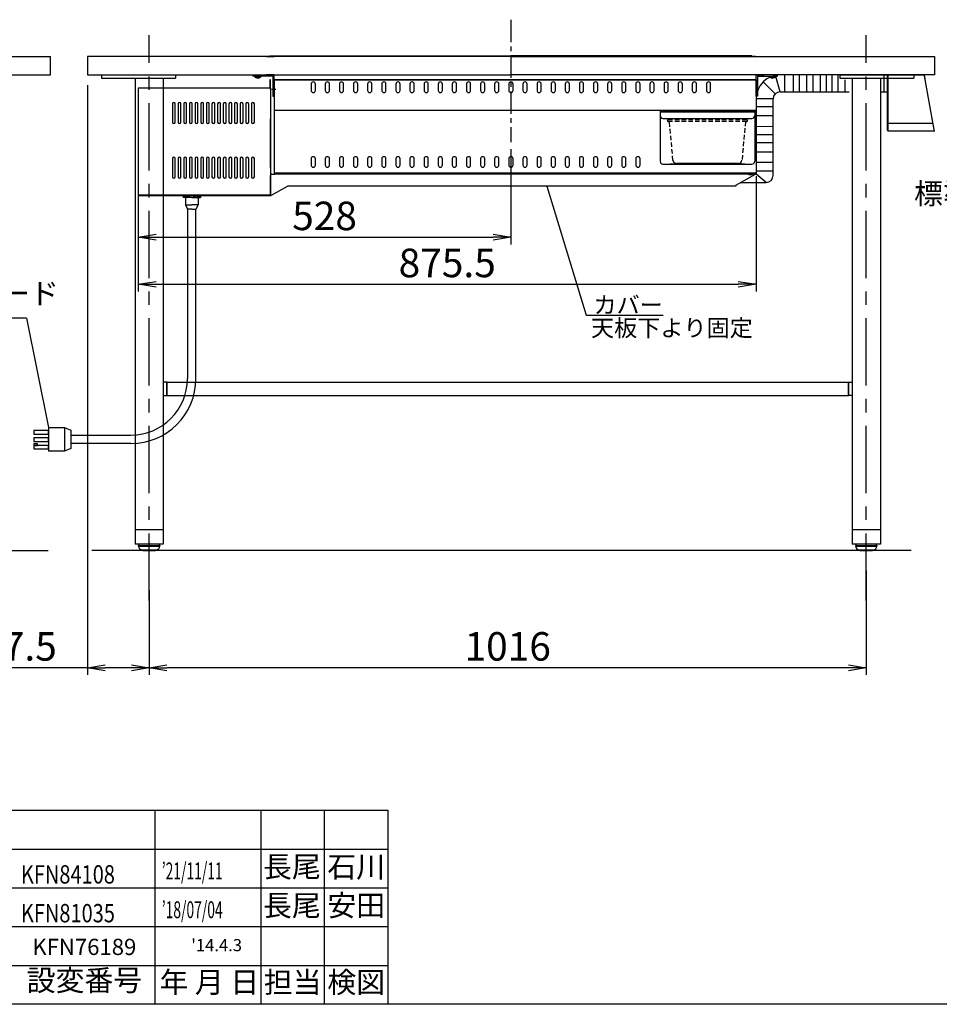
# Model space of a CAD drawing. Extents: x 8590 to 12448, y -42910 to -40280.
# Drawn here: x 9530 to 10833, y -42910 to -41515 of the extents above; entities that cross this region are included whole.
import ezdxf
from ezdxf.enums import TextEntityAlignment as Align

# ---------------------------------------------------------------- set-up
doc = ezdxf.new("R2010")
doc.units = 0
doc.header["$MEASUREMENT"] = 0
doc.header["$PDMODE"] = 3
doc.linetypes.add('CENTER', pattern=[50.8, 31.75, -6.35, 6.35, -6.35])
doc.linetypes.add('HIDDEN', pattern=[9.525, 6.35, -3.175])
doc.layers.get('0').update_dxf_attribs({"color": 71, "linetype": 'CONTINUOUS'})
doc.layers.get('Defpoints').update_dxf_attribs({"linetype": 'CONTINUOUS'})
for name, color, linetype in [('ITTEN', 1, 'CENTER'), ('JISSEN', 7, 'CONTINUOUS'), ('SUNPOU', 3, 'CONTINUOUS'), ('TENSEN', 2, 'HIDDEN'), ('TEXT', 3, 'CONTINUOUS'), ('WAKU', 5, 'CONTINUOUS'), ('カバー', 83, 'CONTINUOUS'), ('ゴミ受け', 251, 'CONTINUOUS'), ('ハーネスカバー', 7, 'CONTINUOUS'), ('受けガイド', 4, 'CONTINUOUS'), ('天板', 255, 'CONTINUOUS'), ('引出し', 45, 'CONTINUOUS'), ('脚', 7, 'CONTINUOUS')]:
    doc.layers.add(name, color=color, linetype=linetype)
doc.styles.add('K', font='ROMANS', dxfattribs={"bigfont": 'EXTFONT'})
doc.styles.get("Standard").update_dxf_attribs({"font": 'romans.shx', "bigfont": 'extfont.shx'})
doc.dimstyles.new('IMCADLT$0', dxfattribs={"dimtxt": 4, "dimasz": 2.5, "dimexe": 1, "dimexo": 1, "dimgap": 1, "dimtad": 3, "dimdsep": 46, "dimtxsty": 'STANDARD', "dimblk1": 'OPEN', "dimblk2": 'OPEN', "dimsah": 1, "dimcen": 0, "dimadec": 0, "dimazin": 0, "dimtfac": 0.45, "dimtmove": 0, "dimatfit": 3, "dimldrblk": 'OPEN', "dimfxl": 1, "dimtolj": 1, "dimarcsym": 0})

# ---------------------------------------------------------------- blocks, each defined once
blk = doc.blocks.new('_OPEN')
at = {"color": 0, "linetype": 'ByBlock'}
for p, q in [((-1, 0.167), (0, 0)), ((0, 0), (-1, -0.167)), ((0, 0), (-1, 0))]:
    blk.add_line(p, q, dxfattribs=at)
blk = doc.blocks.new('*D23')
at = {"layer": 'Defpoints', "color": 0}
for p in [(10729.6, -42285.3), (9713.6, -42313.2), (9713.6, -42433.3)]:
    blk.add_point(p, dxfattribs=at)
at = {"layer": 'SUNPOU', "color": 0, "lineweight": -2}
for p, q in [((10729.6, -42295.4), (10729.6, -42443.4)), ((9713.6, -42323.3), (9713.6, -42443.4)), ((10704.4, -42433.3), (9738.9, -42433.3))]:
    blk.add_line(p, q, dxfattribs=at)
at = {"layer": 'SUNPOU', "color": 0, "lineweight": -2, "xscale": 25.25, "yscale": 25.25, "zscale": 25.25, "rotation": 180}
blk.add_blockref('_OPEN', (9713.6, -42433.3), dxfattribs=at)
at = {"layer": 'SUNPOU', "color": 0, "lineweight": -2, "xscale": 25.25, "yscale": 25.25, "zscale": 25.25}
blk.add_blockref('_OPEN', (10729.6, -42433.3), dxfattribs=at)
at = {"layer": 'SUNPOU', "color": 0, "insert": (10221.6, -42403), "char_height": 40.4, "attachment_point": 5}
blk.add_mtext('\\A1;1016', dxfattribs=at)
blk = doc.blocks.new('*D34')
at = {"layer": 'Defpoints', "color": 0}
for p in [(10226.1, -41688.1), (9698.1, -41746.4), (10226.1, -41823.1)]:
    blk.add_point(p, dxfattribs=at)
at = {"layer": 'SUNPOU', "color": 0, "lineweight": -2}
for p, q in [((10226.1, -41698.2), (10226.1, -41833.2)), ((9698.1, -41756.5), (9698.1, -41833.2)), ((9723.4, -41823.1), (10200.9, -41823.1))]:
    blk.add_line(p, q, dxfattribs=at)
at = {"layer": 'SUNPOU', "color": 0, "lineweight": -2, "xscale": 25.25, "yscale": 25.25, "zscale": 25.25, "rotation": 180}
blk.add_blockref('_OPEN', (9698.1, -41823.1), dxfattribs=at)
at = {"layer": 'SUNPOU', "color": 0, "lineweight": -2, "xscale": 25.25, "yscale": 25.25, "zscale": 25.25}
blk.add_blockref('_OPEN', (10226.1, -41823.1), dxfattribs=at)
at = {"layer": 'SUNPOU', "color": 0, "insert": (9962.1, -41792.8), "char_height": 40.4, "attachment_point": 5}
blk.add_mtext('\\A1;528', dxfattribs=at)
blk = doc.blocks.new('*D35')
at = {"layer": 'Defpoints', "color": 0}
for p in [(10573.6, -41726.3), (9698.1, -41742.4), (10573.6, -41889.8)]:
    blk.add_point(p, dxfattribs=at)
at = {"layer": 'SUNPOU', "color": 0, "lineweight": -2}
for p, q in [((10573.6, -41736.4), (10573.6, -41899.9)), ((9698.1, -41752.5), (9698.1, -41899.9)), ((9723.4, -41889.8), (10548.4, -41889.8))]:
    blk.add_line(p, q, dxfattribs=at)
at = {"layer": 'SUNPOU', "color": 0, "lineweight": -2, "xscale": 25.25, "yscale": 25.25, "zscale": 25.25, "rotation": 180}
blk.add_blockref('_OPEN', (9698.1, -41889.8), dxfattribs=at)
at = {"layer": 'SUNPOU', "color": 0, "lineweight": -2, "xscale": 25.25, "yscale": 25.25, "zscale": 25.25}
blk.add_blockref('_OPEN', (10573.6, -41889.8), dxfattribs=at)
at = {"layer": 'SUNPOU', "color": 0, "insert": (10135.9, -41859.5), "char_height": 40.4, "attachment_point": 5}
blk.add_mtext('\\A1;875.5', dxfattribs=at)
blk = doc.blocks.new('*D40')
at = {"layer": 'Defpoints', "color": 0}
for p in [(9626.1, -41597.4), (9713.6, -42338), (9626.1, -42433.3)]:
    blk.add_point(p, dxfattribs=at)
at = {"layer": 'SUNPOU', "color": 0, "lineweight": -2}
for p, q in [((9626.1, -41607.5), (9626.1, -42443.4)), ((9713.6, -42348.1), (9713.6, -42443.4)), ((9626.1, -42433.3), (9457.5, -42433.3)), ((9688.4, -42433.3), (9651.4, -42433.3))]:
    blk.add_line(p, q, dxfattribs=at)
at = {"layer": 'SUNPOU', "color": 0, "lineweight": -2, "xscale": 25.25, "yscale": 25.25, "zscale": 25.25, "rotation": 180}
blk.add_blockref('_OPEN', (9626.1, -42433.3), dxfattribs=at)
at = {"layer": 'SUNPOU', "color": 0, "lineweight": -2, "xscale": 25.25, "yscale": 25.25, "zscale": 25.25}
blk.add_blockref('_OPEN', (9713.6, -42433.3), dxfattribs=at)
at = {"layer": 'SUNPOU', "color": 0, "insert": (9529.2, -42403), "char_height": 40.4, "attachment_point": 5}
blk.add_mtext('\\A1;87.5', dxfattribs=at)

msp = doc.modelspace()

# ---------------------------------------------------------------- linework, layer by layer
at = {"color": 1, "linetype": 'CENTER', "ltscale": 3}
for p, q in [((9713.613, -42338.045), (9713.613, -41536.593)), ((10729.613, -42338.045), (10729.613, -41536.593))]:
    msp.add_line(p, q, dxfattribs=at)
at = {"layer": 'ITTEN', "linetype": 'CENTER'}
msp.add_line((10226.113, -41514.702), (10226.113, -41688.136), dxfattribs=at)
at = {"layer": 'ITTEN'}
for p, q in [((10572.613, -41573.94), (10572.613, -41573.94)), ((10226.113, -41620.944), (10226.113, -41637.339))]:
    msp.add_line(p, q, dxfattribs=at)
at = {"layer": 'JISSEN'}
for p, q in [((9898.613, -41566.94), (9874.613, -41566.94)), ((9879.613, -41566.94), (9890.613, -41566.94)), ((9884.613, -41566.94), (9884.613, -41565.94)), ((9884.613, -41565.94), (9899.613, -41565.94)), ((9899.613, -41565.94), (10226.113, -41565.94)), ((10552.613, -41565.94), (10226.113, -41565.94)), ((10567.613, -41565.94), (10552.613, -41565.94)), ((10553.613, -41566.94), (10577.613, -41566.94)), ((10572.613, -41566.94), (10561.613, -41566.94)), ((10567.613, -41566.94), (10567.613, -41565.94)), ((9860.613, -41592.94), (9890.613, -41592.94)), ((9860.613, -41592.94), (9860.613, -41594.94)), ((9888.613, -41594.94), (9860.613, -41594.94)), ((9862.913, -41594.94), (9862.913, -41595.44)), ((9862.913, -41594.94), (9872.313, -41594.94)), ((9862.913, -41595.44), (9872.313, -41595.44)), ((9867.113, -41596.04), (9868.113, -41596.04)), ((9867.113, -41597.42), (9867.113, -41596.04)), ((9868.113, -41596.04), (9868.113, -41597.42)), ((9872.313, -41594.94), (9872.313, -41595.44)), ((9890.613, -41592.94), (9879.613, -41592.94)), ((9884.613, -41599.94), (9884.613, -41611.94)), ((9885.613, -41599.94), (9884.613, -41599.94)), ((9885.613, -41612.94), (9885.613, -41599.94)), ((9888.613, -41594.94), (9888.613, -41622.94)), ((9890.613, -41622.94), (9890.613, -41592.94)), ((9890.613, -41599.94), (9890.613, -41732.44)), ((10573.613, -41599.94), (9890.613, -41599.94)), ((9891.613, -41599.94), (10572.613, -41599.94)), ((9928.613, -41599.94), (10523.613, -41599.94)), ((10572.613, -41592.94), (10226.113, -41592.94)), ((10573.613, -41622.94), (10573.613, -41592.94)), ((10603.613, -41592.94), (10573.613, -41592.94)), ((10573.613, -41592.94), (10584.613, -41592.94)), ((10575.613, -41594.94), (10575.613, -41622.94)), ((10575.613, -41594.94), (10603.613, -41594.94)), ((10759.231, -41592.94), (10585.613, -41592.94)), ((10591.913, -41594.94), (10601.313, -41594.94)), ((10591.913, -41594.94), (10591.913, -41595.44)), ((10591.913, -41595.44), (10601.313, -41595.44)), ((10596.113, -41597.42), (10596.113, -41596.04)), ((10596.113, -41596.04), (10597.113, -41596.04)), ((10597.113, -41596.04), (10597.113, -41597.42)), ((10607.613, -41616.94), (10601.311, -41595.441)), ((10601.313, -41594.94), (10601.313, -41595.44)), ((10771.113, -41592.94), (10601.615, -41592.94)), ((10603.613, -41592.94), (10603.613, -41594.94)), ((10759.231, -41592.94), (10607.613, -41592.94)), ((10614.385, -41616.94), (10614.385, -41592.94)), ((10625.851, -41592.94), (10625.851, -41616.94)), ((10635.199, -41616.94), (10635.199, -41592.94)), ((10645.177, -41592.94), (10645.177, -41616.94)), ((10654.525, -41616.94), (10654.525, -41592.94)), ((10664.086, -41592.94), (10664.086, -41616.94)), ((10673.433, -41616.94), (10673.433, -41592.94)), ((10680.657, -41592.94), (10680.657, -41616.94)), ((10690.004, -41616.94), (10690.004, -41592.94)), ((10699.571, -41616.94), (10699.571, -41599.713)), ((10754.29, -41592.94), (10754.29, -41616.94)), ((10759.231, -41594.44), (10759.231, -41671.44)), ((10759.231, -41594.44), (10760.231, -41594.44)), ((10760.231, -41592.94), (10812.007, -41592.94)), ((10760.231, -41592.94), (10760.231, -41593.94)), ((10760.231, -41594.079), (10760.231, -41672.94)), ((10760.231, -41665.44), (10760.231, -41596.579)), ((10814.639, -41607.867), (10812.007, -41592.94)), ((10825.231, -41667.94), (10812.208, -41594.079)), ((9698.113, -41611.94), (9698.113, -41763.44)), ((9885.613, -41611.94), (9698.113, -41611.94)), ((9885.613, -41611.94), (9885.613, -41612.94)), ((9885.613, -41612.94), (9885.613, -41763.44)), ((9887.366, -41612.94), (9892.939, -41612.94)), ((9888.613, -41607.94), (9890.613, -41607.94)), ((10575.613, -41607.94), (10573.613, -41607.94)), ((10600.542, -41619.869), (10583.571, -41602.898)), ((9885.613, -41617.94), (9885.613, -41764.44)), ((9890.613, -41617.94), (9888.613, -41617.94)), ((9888.613, -41622.94), (9890.613, -41622.94)), ((10573.613, -41617.94), (10575.613, -41617.94)), ((10575.613, -41622.94), (10573.613, -41622.94)), ((10573.613, -41626.94), (10573.613, -41733.44)), ((10597.613, -41626.94), (10573.613, -41626.94)), ((10597.613, -41735.44), (10597.613, -41626.94)), ((10607.613, -41616.94), (10705.556, -41616.94)), ((10751.307, -41616.94), (10759.231, -41616.94)), ((10573.613, -41643.54), (9890.613, -41643.54)), ((10572.613, -41643.54), (9890.613, -41643.54)), ((10437.613, -41644.54), (10437.613, -41715.44)), ((10571.613, -41644.54), (10437.613, -41644.54)), ((10567.613, -41643.54), (10441.613, -41643.54)), ((10571.613, -41644.54), (10571.613, -41715.44)), ((10597.613, -41638.233), (10573.613, -41638.233)), ((9885.613, -41724.44), (9885.613, -41655.44)), ((10571.613, -41645.54), (10437.613, -41645.54)), ((10441.613, -41654.54), (10567.613, -41654.54)), ((10597.613, -41651.006), (10573.613, -41651.006)), ((10826.113, -41672.94), (10822.974, -41655.137)), ((10597.613, -41666.583), (10573.613, -41666.19)), ((10759.231, -41671.44), (10760.231, -41671.44)), ((10824.173, -41661.94), (10760.231, -41661.94)), ((10597.613, -41678.109), (10573.613, -41678.109)), ((10826.113, -41672.94), (10760.231, -41672.94)), ((10597.613, -41689.253), (10573.613, -41689.253)), ((10597.613, -41702.603), (10573.613, -41702.603)), ((10441.613, -41719.44), (10567.613, -41719.44)), ((10446.613, -41719.44), (10562.613, -41719.44)), ((10597.613, -41717.132), (10573.613, -41717.132)), ((9885.613, -41764.44), (9885.613, -41735.44)), ((9887.613, -41733.44), (9891.613, -41733.44)), ((10573.613, -41732.44), (9890.613, -41732.44)), ((9891.613, -41732.44), (10572.613, -41732.44)), ((9891.613, -41732.44), (9891.613, -41733.44)), ((10572.613, -41733.44), (9891.613, -41733.44)), ((10573.613, -41733.44), (10540.601, -41733.44)), ((10562.163, -41732.64), (10562.163, -41733.14)), ((10562.163, -41732.64), (10569.063, -41732.64)), ((10562.163, -41733.14), (10569.063, -41733.14)), ((10564.113, -41732.64), (10564.113, -41732.44)), ((10567.113, -41732.44), (10567.113, -41732.64)), ((10569.063, -41732.64), (10569.063, -41733.14)), ((10572.613, -41732.44), (10572.613, -41733.44)), ((10597.613, -41729.305), (10573.613, -41729.305)), ((10587.613, -41745.44), (10573.613, -41733.44)), ((9909.862, -41750.44), (9885.613, -41764.44)), ((10544.945, -41750.44), (9909.862, -41750.44)), ((10551.862, -41745.44), (10587.613, -41745.44)), ((9698.113, -41763.44), (9699.112, -41763.44)), ((9698.863, -41763.44), (9884.113, -41763.44)), ((9699.112, -41764.44), (9699.112, -41763.44)), ((9885.613, -41764.44), (9699.112, -41764.44)), ((9885.613, -41763.44), (9699.113, -41763.44)), ((9722.113, -41763.44), (9707.113, -41763.44)), ((9761.608, -41764.44), (9761.608, -41766.921)), ((9773.863, -41766.921), (9761.608, -41766.921)), ((9762.513, -41764.44), (9762.513, -41766.921)), ((9763.323, -41766.921), (9763.323, -41764.44)), ((9764.285, -41764.44), (9764.285, -41766.921)), ((9764.863, -41766.921), (9764.863, -41777.079)), ((9765.399, -41766.921), (9765.399, -41764.44)), ((9766.463, -41764.44), (9766.463, -41766.921)), ((9768.589, -41766.921), (9768.589, -41764.44)), ((9769.905, -41764.44), (9769.905, -41766.921)), ((9771.374, -41766.921), (9771.374, -41764.44)), ((9773.863, -41766.921), (9786.118, -41766.921)), ((9775.262, -41763.44), (9881.883, -41763.44)), ((9776.352, -41766.921), (9776.352, -41764.44)), ((9777.821, -41764.44), (9777.821, -41766.921)), ((9779.137, -41766.921), (9779.137, -41764.44)), ((9781.264, -41764.44), (9781.264, -41766.921)), ((9782.327, -41766.921), (9782.327, -41764.44)), ((9782.863, -41766.921), (9782.863, -41777.079)), ((9783.441, -41764.44), (9783.441, -41766.921)), ((9784.403, -41766.921), (9784.403, -41764.44)), ((9785.213, -41764.44), (9785.213, -41766.921)), ((9786.118, -41764.44), (9786.118, -41766.921)), ((9884.613, -41763.44), (9875.613, -41763.44)), ((9885.613, -41763.285), (9886.113, -41764.151)), ((9764.863, -41777.079), (9767.863, -41783.372)), ((9764.863, -41777.079), (9773.863, -41777.079)), ((9767.863, -41783.372), (9767.863, -42023.51)), ((9773.863, -41783.372), (9767.863, -41783.372)), ((9782.863, -41777.079), (9773.863, -41777.079)), ((9773.863, -41783.372), (9779.863, -41783.372)), ((9782.863, -41777.079), (9779.863, -41783.372)), ((9779.863, -42023.51), (9779.863, -41783.372)), ((9570.92, -42092.622), (9570.92, -42126.397)), ((9570.92, -42092.622), (9593.581, -42092.622)), ((9593.581, -42092.622), (9593.581, -42126.397)), ((9593.581, -42092.622), (9602.63, -42096.693)), ((9602.63, -42096.693), (9602.63, -42122.326)), ((9602.63, -42103.51), (9687.863, -42103.51)), ((9687.863, -42115.51), (9602.63, -42115.51)), ((9593.581, -42126.397), (9570.92, -42126.397)), ((9602.63, -42122.326), (9593.581, -42126.397)), ((8785.191, -42266.94), (9570.396, -42266.94))]:
    msp.add_line(p, q, dxfattribs=at)
at = {"layer": 'JISSEN', "color": 3}
for p, q in [((8589.882, -42635.301), (10051.965, -42635.301)), ((9721.965, -42910.301), (9721.965, -42635.301)), ((9871.965, -42635.301), (9871.965, -42910.301)), ((9961.965, -42910.301), (9961.965, -42635.301)), ((8589.882, -42690.301), (10051.965, -42690.301)), ((8589.882, -42745.301), (10051.965, -42745.301)), ((10051.965, -42800.301), (8589.882, -42800.301)), ((8589.882, -42855.301), (10051.965, -42855.301)), ((10051.965, -42910.301), (8589.882, -42910.301))]:
    msp.add_line(p, q, dxfattribs=at)
at = {"layer": 'JISSEN'}
for points in [[(9946.113, -41602.94), (9946.113, -41602.94, 0.41421356), (9943.113, -41605.94), (9943.113, -41614.94, 0.41421356), (9946.113, -41617.94), (9946.113, -41617.94, 0.41421356), (9949.113, -41614.94), (9949.113, -41605.94, 0.41421356)], [(9966.113, -41602.94), (9966.113, -41602.94, 0.41421356), (9963.113, -41605.94), (9963.113, -41614.94, 0.41421356), (9966.113, -41617.94), (9966.113, -41617.94, 0.41421356), (9969.113, -41614.94), (9969.113, -41605.94, 0.41421356)], [(9986.113, -41602.94), (9986.113, -41602.94, 0.41421356), (9983.113, -41605.94), (9983.113, -41614.94, 0.41421356), (9986.113, -41617.94), (9986.113, -41617.94, 0.41421356), (9989.113, -41614.94), (9989.113, -41605.94, 0.41421356)], [(10006.113, -41602.94), (10006.113, -41602.94, 0.41421356), (10003.113, -41605.94), (10003.113, -41614.94, 0.41421356), (10006.113, -41617.94), (10006.113, -41617.94, 0.41421356), (10009.113, -41614.94), (10009.113, -41605.94, 0.41421356)], [(10026.113, -41602.94), (10026.113, -41602.94, 0.41421356), (10023.113, -41605.94), (10023.113, -41614.94, 0.41421356), (10026.113, -41617.94), (10026.113, -41617.94, 0.41421356), (10029.113, -41614.94), (10029.113, -41605.94, 0.41421356)], [(10046.113, -41602.94), (10046.113, -41602.94, 0.41421356), (10043.113, -41605.94), (10043.113, -41614.94, 0.41421356), (10046.113, -41617.94), (10046.113, -41617.94, 0.41421356), (10049.113, -41614.94), (10049.113, -41605.94, 0.41421356)], [(10066.113, -41602.94), (10066.113, -41602.94, 0.41421356), (10063.113, -41605.94), (10063.113, -41614.94, 0.41421356), (10066.113, -41617.94), (10066.113, -41617.94, 0.41421356), (10069.113, -41614.94), (10069.113, -41605.94, 0.41421356)], [(10086.113, -41602.94), (10086.113, -41602.94, 0.41421356), (10083.113, -41605.94), (10083.113, -41614.94, 0.41421356), (10086.113, -41617.94), (10086.113, -41617.94, 0.41421356), (10089.113, -41614.94), (10089.113, -41605.94, 0.41421356)], [(10106.113, -41602.94), (10106.113, -41602.94, 0.41421356), (10103.113, -41605.94), (10103.113, -41614.94, 0.41421356), (10106.113, -41617.94), (10106.113, -41617.94, 0.41421356), (10109.113, -41614.94), (10109.113, -41605.94, 0.41421356)], [(10126.113, -41602.94), (10126.113, -41602.94, 0.41421356), (10123.113, -41605.94), (10123.113, -41614.94, 0.41421356), (10126.113, -41617.94), (10126.113, -41617.94, 0.41421356), (10129.113, -41614.94), (10129.113, -41605.94, 0.41421356)], [(10146.113, -41602.94), (10146.113, -41602.94, 0.41421356), (10143.113, -41605.94), (10143.113, -41614.94, 0.41421356), (10146.113, -41617.94), (10146.113, -41617.94, 0.41421356), (10149.113, -41614.94), (10149.113, -41605.94, 0.41421356)], [(10166.113, -41602.94), (10166.113, -41602.94, 0.41421356), (10163.113, -41605.94), (10163.113, -41614.94, 0.41421356), (10166.113, -41617.94), (10166.113, -41617.94, 0.41421356), (10169.113, -41614.94), (10169.113, -41605.94, 0.41421356)], [(10186.113, -41602.94), (10186.113, -41602.94, 0.41421356), (10183.113, -41605.94), (10183.113, -41614.94, 0.41421356), (10186.113, -41617.94), (10186.113, -41617.94, 0.41421356), (10189.113, -41614.94), (10189.113, -41605.94, 0.41421356)], [(10206.113, -41602.94), (10206.113, -41602.94, 0.41421356), (10203.113, -41605.94), (10203.113, -41614.94, 0.41421356), (10206.113, -41617.94), (10206.113, -41617.94, 0.41421356), (10209.113, -41614.94), (10209.113, -41605.94, 0.41421356)], [(10226.113, -41602.94), (10226.113, -41602.94, 0.41421356), (10223.113, -41605.94), (10223.113, -41614.94, 0.41421356), (10226.113, -41617.94), (10226.113, -41617.94, 0.41421356), (10229.113, -41614.94), (10229.113, -41605.94, 0.41421356)], [(10246.113, -41602.94), (10246.113, -41602.94, 0.41421356), (10243.113, -41605.94), (10243.113, -41614.94, 0.41421356), (10246.113, -41617.94), (10246.113, -41617.94, 0.41421356), (10249.113, -41614.94), (10249.113, -41605.94, 0.41421356)], [(10266.113, -41602.94), (10266.113, -41602.94, 0.41421356), (10263.113, -41605.94), (10263.113, -41614.94, 0.41421356), (10266.113, -41617.94), (10266.113, -41617.94, 0.41421356), (10269.113, -41614.94), (10269.113, -41605.94, 0.41421356)], [(10286.113, -41602.94), (10286.113, -41602.94, 0.41421356), (10283.113, -41605.94), (10283.113, -41614.94, 0.41421356), (10286.113, -41617.94), (10286.113, -41617.94, 0.41421356), (10289.113, -41614.94), (10289.113, -41605.94, 0.41421356)], [(10306.113, -41602.94), (10306.113, -41602.94, 0.41421356), (10303.113, -41605.94), (10303.113, -41614.94, 0.41421356), (10306.113, -41617.94), (10306.113, -41617.94, 0.41421356), (10309.113, -41614.94), (10309.113, -41605.94, 0.41421356)], [(10326.113, -41602.94), (10326.113, -41602.94, 0.41421356), (10323.113, -41605.94), (10323.113, -41614.94, 0.41421356), (10326.113, -41617.94), (10326.113, -41617.94, 0.41421356), (10329.113, -41614.94), (10329.113, -41605.94, 0.41421356)], [(10346.113, -41602.94), (10346.113, -41602.94, 0.41421356), (10343.113, -41605.94), (10343.113, -41614.94, 0.41421356), (10346.113, -41617.94), (10346.113, -41617.94, 0.41421356), (10349.113, -41614.94), (10349.113, -41605.94, 0.41421356)], [(10366.113, -41602.94), (10366.113, -41602.94, 0.41421356), (10363.113, -41605.94), (10363.113, -41614.94, 0.41421356), (10366.113, -41617.94), (10366.113, -41617.94, 0.41421356), (10369.113, -41614.94), (10369.113, -41605.94, 0.41421356)], [(10386.113, -41602.94), (10386.113, -41602.94, 0.41421356), (10383.113, -41605.94), (10383.113, -41614.94, 0.41421356), (10386.113, -41617.94), (10386.113, -41617.94, 0.41421356), (10389.113, -41614.94), (10389.113, -41605.94, 0.41421356)], [(10406.113, -41602.94), (10406.113, -41602.94, 0.41421356), (10403.113, -41605.94), (10403.113, -41614.94, 0.41421356), (10406.113, -41617.94), (10406.113, -41617.94, 0.41421356), (10409.113, -41614.94), (10409.113, -41605.94, 0.41421356)], [(10426.113, -41602.94), (10426.113, -41602.94, 0.41421356), (10423.113, -41605.94), (10423.113, -41614.94, 0.41421356), (10426.113, -41617.94), (10426.113, -41617.94, 0.41421356), (10429.113, -41614.94), (10429.113, -41605.94, 0.41421356)], [(10446.113, -41602.94), (10446.113, -41602.94, 0.41421356), (10443.113, -41605.94), (10443.113, -41614.94, 0.41421356), (10446.113, -41617.94), (10446.113, -41617.94, 0.41421356), (10449.113, -41614.94), (10449.113, -41605.94, 0.41421356)], [(10466.113, -41602.94), (10466.113, -41602.94, 0.41421356), (10463.113, -41605.94), (10463.113, -41614.94, 0.41421356), (10466.113, -41617.94), (10466.113, -41617.94, 0.41421356), (10469.113, -41614.94), (10469.113, -41605.94, 0.41421356)], [(10486.113, -41602.94), (10486.113, -41602.94, 0.41421356), (10483.113, -41605.94), (10483.113, -41614.94, 0.41421356), (10486.113, -41617.94), (10486.113, -41617.94, 0.41421356), (10489.113, -41614.94), (10489.113, -41605.94, 0.41421356)], [(10506.113, -41602.94), (10506.113, -41602.94, 0.41421356), (10503.113, -41605.94), (10503.113, -41614.94, 0.41421356), (10506.113, -41617.94), (10506.113, -41617.94, 0.41421356), (10509.113, -41614.94), (10509.113, -41605.94, 0.41421356)], [(9748.613, -41631.94), (9748.613, -41631.94, 0.41421356), (9746.613, -41633.94), (9746.613, -41659.94, 0.41421356), (9748.613, -41661.94), (9748.613, -41661.94, 0.41421356), (9750.613, -41659.94), (9750.613, -41633.94, 0.41421356)], [(9756.613, -41631.94), (9756.613, -41631.94, 0.41421356), (9754.613, -41633.94), (9754.613, -41659.94, 0.41421356), (9756.613, -41661.94), (9756.613, -41661.94, 0.41421356), (9758.613, -41659.94), (9758.613, -41633.94, 0.41421356)], [(9764.613, -41631.94), (9764.613, -41631.94, 0.41421356), (9762.613, -41633.94), (9762.613, -41659.94, 0.41421356), (9764.613, -41661.94), (9764.613, -41661.94, 0.41421356), (9766.613, -41659.94), (9766.613, -41633.94, 0.41421356)], [(9772.613, -41631.94), (9772.613, -41631.94, 0.41421356), (9770.613, -41633.94), (9770.613, -41659.94, 0.41421356), (9772.613, -41661.94), (9772.613, -41661.94, 0.41421356), (9774.613, -41659.94), (9774.613, -41633.94, 0.41421356)], [(9780.613, -41631.94), (9780.613, -41631.94, 0.41421356), (9778.613, -41633.94), (9778.613, -41659.94, 0.41421356), (9780.613, -41661.94), (9780.613, -41661.94, 0.41421356), (9782.613, -41659.94), (9782.613, -41633.94, 0.41421356)], [(9788.613, -41631.94), (9788.613, -41631.94, 0.41421356), (9786.613, -41633.94), (9786.613, -41659.94, 0.41421356), (9788.613, -41661.94), (9788.613, -41661.94, 0.41421356), (9790.613, -41659.94), (9790.613, -41633.94, 0.41421356)], [(9796.613, -41631.94), (9796.613, -41631.94, 0.41421356), (9794.613, -41633.94), (9794.613, -41659.94, 0.41421356), (9796.613, -41661.94), (9796.613, -41661.94, 0.41421356), (9798.613, -41659.94), (9798.613, -41633.94, 0.41421356)], [(9804.613, -41631.94), (9804.613, -41631.94, 0.41421356), (9802.613, -41633.94), (9802.613, -41659.94, 0.41421356), (9804.613, -41661.94), (9804.613, -41661.94, 0.41421356), (9806.613, -41659.94), (9806.613, -41633.94, 0.41421356)], [(9812.613, -41631.94), (9812.613, -41631.94, 0.41421356), (9810.613, -41633.94), (9810.613, -41659.94, 0.41421356), (9812.613, -41661.94), (9812.613, -41661.94, 0.41421356), (9814.613, -41659.94), (9814.613, -41633.94, 0.41421356)], [(9820.613, -41631.94), (9820.613, -41631.94, 0.41421356), (9818.613, -41633.94), (9818.613, -41659.94, 0.41421356), (9820.613, -41661.94), (9820.613, -41661.94, 0.41421356), (9822.613, -41659.94), (9822.613, -41633.94, 0.41421356)], [(9828.613, -41631.94), (9828.613, -41631.94, 0.41421356), (9826.613, -41633.94), (9826.613, -41659.94, 0.41421356), (9828.613, -41661.94), (9828.613, -41661.94, 0.41421356), (9830.613, -41659.94), (9830.613, -41633.94, 0.41421356)], [(9836.613, -41631.94), (9836.613, -41631.94, 0.41421356), (9834.613, -41633.94), (9834.613, -41659.94, 0.41421356), (9836.613, -41661.94), (9836.613, -41661.94, 0.41421356), (9838.613, -41659.94), (9838.613, -41633.94, 0.41421356)], [(9844.613, -41631.94), (9844.613, -41631.94, 0.41421356), (9842.613, -41633.94), (9842.613, -41659.94, 0.41421356), (9844.613, -41661.94), (9844.613, -41661.94, 0.41421356), (9846.613, -41659.94), (9846.613, -41633.94, 0.41421356)], [(9852.613, -41631.94), (9852.613, -41631.94, 0.41421356), (9850.613, -41633.94), (9850.613, -41659.94, 0.41421356), (9852.613, -41661.94), (9852.613, -41661.94, 0.41421356), (9854.613, -41659.94), (9854.613, -41633.94, 0.41421356)], [(9860.613, -41631.94), (9860.613, -41631.94, 0.41421356), (9858.613, -41633.94), (9858.613, -41659.94, 0.41421356), (9860.613, -41661.94), (9860.613, -41661.94, 0.41421356), (9862.613, -41659.94), (9862.613, -41633.94, 0.41421356)], [(9748.613, -41709.44), (9748.613, -41709.44, 0.41421356), (9746.613, -41711.44), (9746.613, -41737.44, 0.41421356), (9748.613, -41739.44), (9748.613, -41739.44, 0.41421356), (9750.613, -41737.44), (9750.613, -41711.44, 0.41421356)], [(9756.613, -41709.44), (9756.613, -41709.44, 0.41421356), (9754.613, -41711.44), (9754.613, -41737.44, 0.41421356), (9756.613, -41739.44), (9756.613, -41739.44, 0.41421356), (9758.613, -41737.44), (9758.613, -41711.44, 0.41421356)], [(9764.613, -41709.44), (9764.613, -41709.44, 0.41421356), (9762.613, -41711.44), (9762.613, -41737.44, 0.41421356), (9764.613, -41739.44), (9764.613, -41739.44, 0.41421356), (9766.613, -41737.44), (9766.613, -41711.44, 0.41421356)], [(9772.613, -41709.44), (9772.613, -41709.44, 0.41421356), (9770.613, -41711.44), (9770.613, -41737.44, 0.41421356), (9772.613, -41739.44), (9772.613, -41739.44, 0.41421356), (9774.613, -41737.44), (9774.613, -41711.44, 0.41421356)], [(9780.613, -41709.44), (9780.613, -41709.44, 0.41421356), (9778.613, -41711.44), (9778.613, -41737.44, 0.41421356), (9780.613, -41739.44), (9780.613, -41739.44, 0.41421356), (9782.613, -41737.44), (9782.613, -41711.44, 0.41421356)], [(9788.613, -41709.44), (9788.613, -41709.44, 0.41421356), (9786.613, -41711.44), (9786.613, -41737.44, 0.41421356), (9788.613, -41739.44), (9788.613, -41739.44, 0.41421356), (9790.613, -41737.44), (9790.613, -41711.44, 0.41421356)], [(9796.613, -41709.44), (9796.613, -41709.44, 0.41421356), (9794.613, -41711.44), (9794.613, -41737.44, 0.41421356), (9796.613, -41739.44), (9796.613, -41739.44, 0.41421356), (9798.613, -41737.44), (9798.613, -41711.44, 0.41421356)], [(9804.613, -41709.44), (9804.613, -41709.44, 0.41421356), (9802.613, -41711.44), (9802.613, -41737.44, 0.41421356), (9804.613, -41739.44), (9804.613, -41739.44, 0.41421356), (9806.613, -41737.44), (9806.613, -41711.44, 0.41421356)], [(9812.613, -41709.44), (9812.613, -41709.44, 0.41421356), (9810.613, -41711.44), (9810.613, -41737.44, 0.41421356), (9812.613, -41739.44), (9812.613, -41739.44, 0.41421356), (9814.613, -41737.44), (9814.613, -41711.44, 0.41421356)], [(9820.613, -41709.44), (9820.613, -41709.44, 0.41421356), (9818.613, -41711.44), (9818.613, -41737.44, 0.41421356), (9820.613, -41739.44), (9820.613, -41739.44, 0.41421356), (9822.613, -41737.44), (9822.613, -41711.44, 0.41421356)], [(9828.613, -41709.44), (9828.613, -41709.44, 0.41421356), (9826.613, -41711.44), (9826.613, -41737.44, 0.41421356), (9828.613, -41739.44), (9828.613, -41739.44, 0.41421356), (9830.613, -41737.44), (9830.613, -41711.44, 0.41421356)], [(9836.613, -41709.44), (9836.613, -41709.44, 0.41421356), (9834.613, -41711.44), (9834.613, -41737.44, 0.41421356), (9836.613, -41739.44), (9836.613, -41739.44, 0.41421356), (9838.613, -41737.44), (9838.613, -41711.44, 0.41421356)], [(9844.613, -41709.44), (9844.613, -41709.44, 0.41421356), (9842.613, -41711.44), (9842.613, -41737.44, 0.41421356), (9844.613, -41739.44), (9844.613, -41739.44, 0.41421356), (9846.613, -41737.44), (9846.613, -41711.44, 0.41421356)], [(9852.613, -41709.44), (9852.613, -41709.44, 0.41421356), (9850.613, -41711.44), (9850.613, -41737.44, 0.41421356), (9852.613, -41739.44), (9852.613, -41739.44, 0.41421356), (9854.613, -41737.44), (9854.613, -41711.44, 0.41421356)], [(9860.613, -41709.44), (9860.613, -41709.44, 0.41421356), (9858.613, -41711.44), (9858.613, -41737.44, 0.41421356), (9860.613, -41739.44), (9860.613, -41739.44, 0.41421356), (9862.613, -41737.44), (9862.613, -41711.44, 0.41421356)], [(9946.113, -41708.866), (9946.113, -41708.866, 0.41421356), (9943.113, -41711.866), (9943.113, -41720.866, 0.41421356), (9946.113, -41723.866), (9946.113, -41723.866, 0.41421356), (9949.113, -41720.866), (9949.113, -41711.866, 0.41421356)], [(9966.113, -41708.866), (9966.113, -41708.866, 0.41421356), (9963.113, -41711.866), (9963.113, -41720.866, 0.41421356), (9966.113, -41723.866), (9966.113, -41723.866, 0.41421356), (9969.113, -41720.866), (9969.113, -41711.866, 0.41421356)], [(9986.113, -41708.866), (9986.113, -41708.866, 0.41421356), (9983.113, -41711.866), (9983.113, -41720.866, 0.41421356), (9986.113, -41723.866), (9986.113, -41723.866, 0.41421356), (9989.113, -41720.866), (9989.113, -41711.866, 0.41421356)], [(10006.113, -41708.866), (10006.113, -41708.866, 0.41421356), (10003.113, -41711.866), (10003.113, -41720.866, 0.41421356), (10006.113, -41723.866), (10006.113, -41723.866, 0.41421356), (10009.113, -41720.866), (10009.113, -41711.866, 0.41421356)], [(10026.113, -41708.866), (10026.113, -41708.866, 0.41421356), (10023.113, -41711.866), (10023.113, -41720.866, 0.41421356), (10026.113, -41723.866), (10026.113, -41723.866, 0.41421356), (10029.113, -41720.866), (10029.113, -41711.866, 0.41421356)], [(10046.113, -41708.866), (10046.113, -41708.866, 0.41421356), (10043.113, -41711.866), (10043.113, -41720.866, 0.41421356), (10046.113, -41723.866), (10046.113, -41723.866, 0.41421356), (10049.113, -41720.866), (10049.113, -41711.866, 0.41421356)], [(10066.113, -41708.866), (10066.113, -41708.866, 0.41421356), (10063.113, -41711.866), (10063.113, -41720.866, 0.41421356), (10066.113, -41723.866), (10066.113, -41723.866, 0.41421356), (10069.113, -41720.866), (10069.113, -41711.866, 0.41421356)], [(10086.113, -41708.866), (10086.113, -41708.866, 0.41421356), (10083.113, -41711.866), (10083.113, -41720.866, 0.41421356), (10086.113, -41723.866), (10086.113, -41723.866, 0.41421356), (10089.113, -41720.866), (10089.113, -41711.866, 0.41421356)], [(10106.113, -41708.866), (10106.113, -41708.866, 0.41421356), (10103.113, -41711.866), (10103.113, -41720.866, 0.41421356), (10106.113, -41723.866), (10106.113, -41723.866, 0.41421356), (10109.113, -41720.866), (10109.113, -41711.866, 0.41421356)], [(10126.113, -41708.866), (10126.113, -41708.866, 0.41421356), (10123.113, -41711.866), (10123.113, -41720.866, 0.41421356), (10126.113, -41723.866), (10126.113, -41723.866, 0.41421356), (10129.113, -41720.866), (10129.113, -41711.866, 0.41421356)], [(10146.113, -41708.866), (10146.113, -41708.866, 0.41421356), (10143.113, -41711.866), (10143.113, -41720.866, 0.41421356), (10146.113, -41723.866), (10146.113, -41723.866, 0.41421356), (10149.113, -41720.866), (10149.113, -41711.866, 0.41421356)], [(10166.113, -41708.866), (10166.113, -41708.866, 0.41421356), (10163.113, -41711.866), (10163.113, -41720.866, 0.41421356), (10166.113, -41723.866), (10166.113, -41723.866, 0.41421356), (10169.113, -41720.866), (10169.113, -41711.866, 0.41421356)], [(10186.113, -41708.866), (10186.113, -41708.866, 0.41421356), (10183.113, -41711.866), (10183.113, -41720.866, 0.41421356), (10186.113, -41723.866), (10186.113, -41723.866, 0.41421356), (10189.113, -41720.866), (10189.113, -41711.866, 0.41421356)], [(10206.113, -41708.866), (10206.113, -41708.866, 0.41421356), (10203.113, -41711.866), (10203.113, -41720.866, 0.41421356), (10206.113, -41723.866), (10206.113, -41723.866, 0.41421356), (10209.113, -41720.866), (10209.113, -41711.866, 0.41421356)], [(10226.113, -41708.866), (10226.113, -41708.866, 0.41421356), (10223.113, -41711.866), (10223.113, -41720.866, 0.41421356), (10226.113, -41723.866), (10226.113, -41723.866, 0.41421356), (10229.113, -41720.866), (10229.113, -41711.866, 0.41421356)], [(10246.113, -41708.866), (10246.113, -41708.866, 0.41421356), (10243.113, -41711.866), (10243.113, -41720.866, 0.41421356), (10246.113, -41723.866), (10246.113, -41723.866, 0.41421356), (10249.113, -41720.866), (10249.113, -41711.866, 0.41421356)], [(10266.113, -41708.866), (10266.113, -41708.866, 0.41421356), (10263.113, -41711.866), (10263.113, -41720.866, 0.41421356), (10266.113, -41723.866), (10266.113, -41723.866, 0.41421356), (10269.113, -41720.866), (10269.113, -41711.866, 0.41421356)], [(10286.113, -41708.866), (10286.113, -41708.866, 0.41421356), (10283.113, -41711.866), (10283.113, -41720.866, 0.41421356), (10286.113, -41723.866), (10286.113, -41723.866, 0.41421356), (10289.113, -41720.866), (10289.113, -41711.866, 0.41421356)], [(10306.113, -41708.866), (10306.113, -41708.866, 0.41421356), (10303.113, -41711.866), (10303.113, -41720.866, 0.41421356), (10306.113, -41723.866), (10306.113, -41723.866, 0.41421356), (10309.113, -41720.866), (10309.113, -41711.866, 0.41421356)], [(10326.113, -41708.866), (10326.113, -41708.866, 0.41421356), (10323.113, -41711.866), (10323.113, -41720.866, 0.41421356), (10326.113, -41723.866), (10326.113, -41723.866, 0.41421356), (10329.113, -41720.866), (10329.113, -41711.866, 0.41421356)], [(10346.113, -41708.866), (10346.113, -41708.866, 0.41421356), (10343.113, -41711.866), (10343.113, -41720.866, 0.41421356), (10346.113, -41723.866), (10346.113, -41723.866, 0.41421356), (10349.113, -41720.866), (10349.113, -41711.866, 0.41421356)], [(10366.113, -41708.866), (10366.113, -41708.866, 0.41421356), (10363.113, -41711.866), (10363.113, -41720.866, 0.41421356), (10366.113, -41723.866), (10366.113, -41723.866, 0.41421356), (10369.113, -41720.866), (10369.113, -41711.866, 0.41421356)], [(10386.113, -41708.866), (10386.113, -41708.866, 0.41421356), (10383.113, -41711.866), (10383.113, -41720.866, 0.41421356), (10386.113, -41723.866), (10386.113, -41723.866, 0.41421356), (10389.113, -41720.866), (10389.113, -41711.866, 0.41421356)], [(10406.113, -41708.866), (10406.113, -41708.866, 0.41421356), (10403.113, -41711.866), (10403.113, -41720.866, 0.41421356), (10406.113, -41723.866), (10406.113, -41723.866, 0.41421356), (10409.113, -41720.866), (10409.113, -41711.866, 0.41421356)]]:
    msp.add_lwpolyline(points, format="xyb", close=True, dxfattribs=at)
for points in [[(9570.92, -42097.057), (9550.004, -42097.057), (9550.004, -42102.223), (9570.92, -42102.223)], [(9570.92, -42107.421), (9550.058, -42107.421), (9550.058, -42112.552), (9570.92, -42112.552)], [(9550.218, -42118.167), (9555.552, -42118.167), (9555.552, -42115.705), (9550.218, -42115.705)], [(9570.92, -42118.167), (9550.218, -42118.167), (9550.218, -42122.739), (9570.92, -42122.739)]]:
    msp.add_lwpolyline(points, close=True, dxfattribs=at)
for centre, radius, start, end in [((9867.613, -41590.92), 6.52, 223.897, 265.604), ((9867.613, -41590.92), 6.52, 274.396, 316.103), ((10607.613, -41626.94), 34, 90, 180), ((10596.613, -41590.92), 6.52, 223.897, 265.604), ((10596.613, -41590.92), 6.52, 274.396, 316.103), ((10607.613, -41626.94), 10, 90, 180), ((10441.613, -41650.54), 4, 180, 270), ((10567.613, -41650.54), 4, 270, 0), ((10441.613, -41715.44), 4, 180, 270), ((10567.613, -41715.44), 4, 270, 0), ((9887.613, -41735.44), 2, 90, 180), ((10565.613, -41729.59), 4.95, 225.826, 314.174), ((10587.613, -41735.44), 10, 270, 0), ((9687.863, -42023.51), 80, 270, 0), ((9687.863, -42023.51), 92, 270, 0)]:
    msp.add_arc(centre, radius, start, end, dxfattribs=at)
at = {"layer": 'SUNPOU'}
for p, q in [((10276.884, -41750.44), (10332.804, -41933.654)), ((9539.621, -41937.574), (9384.779, -41937.574)), ((9539.621, -41937.574), (9570.92, -42092.622)), ((10332.804, -41933.654), (10441.73, -41933.654)), ((10051.965, -42635.301), (10051.965, -42910.301))]:
    msp.add_line(p, q, dxfattribs=at)
at = {"layer": 'TENSEN'}
for p, q in [((10560.075, -41656.44), (10449.151, -41656.44)), ((10560.075, -41659.074), (10449.151, -41659.074)), ((10455.709, -41713.882), (10450.847, -41659.074)), ((10558.379, -41659.074), (10553.517, -41713.882))]:
    msp.add_line(p, q, dxfattribs=at)
for centre, radius, start, end in [((10449.151, -41657.757), 1.317, 90, 270), ((10560.075, -41657.757), 1.317, 270, 90), ((10460.689, -41713.44), 5, 185.06942, 270), ((10565.613, -41734.23), 1.79, 0.892, 179.108)]:
    msp.add_arc(centre, radius, start, end, dxfattribs=at)
at = {"layer": 'WAKU'}
msp.add_line((12399.882, -42910.301), (8589.882, -42910.301), dxfattribs=at)
at = {"layer": 'カバー'}
msp.add_line((10573.613, -41599.94), (10573.613, -41732.44), dxfattribs=at)
at = {"layer": 'ゴミ受け'}
msp.add_line((10548.537, -41718.44), (10460.689, -41718.44), dxfattribs=at)
msp.add_arc((10548.537, -41713.44), 5, 270, 354.93058, dxfattribs=at)
at = {"layer": 'ハーネスカバー'}
for q in [(10572.613, -41733.44), (10544.945, -41750.44)]:
    msp.add_line((10544.945, -41749.44), q, dxfattribs=at)
at = {"layer": '受けガイド'}
msp.add_line((10557.613, -41719.44), (10451.613, -41719.44), dxfattribs=at)
at = {"layer": '天板'}
for p, q in [((9173.862, -41566.94), (9573.862, -41566.94)), ((9573.862, -41592.94), (9573.862, -41566.94)), ((9626.113, -41566.94), (9626.113, -41592.94)), ((10226.113, -41566.94), (9626.113, -41566.94)), ((10226.113, -41566.94), (10826.113, -41566.94)), ((10826.113, -41566.94), (10826.113, -41592.94)), ((9173.862, -41592.94), (9573.862, -41592.94)), ((9626.113, -41592.94), (10226.113, -41592.94)), ((10826.113, -41592.94), (10572.613, -41592.94))]:
    msp.add_line(p, q, dxfattribs=at)
at = {"layer": '引出し'}
msp.add_line((10556.613, -41719.44), (10452.613, -41719.44), dxfattribs=at)
at = {"layer": '脚', "color": 7}
for p, q in [((9646.113, -41592.94), (9751.113, -41592.94)), ((9646.113, -41592.94), (9646.113, -41597.44)), ((9646.113, -41597.44), (9751.113, -41597.44)), ((9693.613, -41597.44), (9693.613, -42257.94)), ((9733.613, -41597.44), (9733.613, -42257.94)), ((9751.113, -41592.94), (9751.113, -41597.44)), ((10692.113, -41592.94), (10797.113, -41592.94)), ((10692.113, -41592.94), (10692.113, -41597.44)), ((10692.113, -41597.44), (10797.113, -41597.44)), ((10709.613, -41597.44), (10709.613, -42257.94)), ((10749.613, -41597.44), (10749.613, -42257.94)), ((10797.113, -41592.94), (10797.113, -41597.44)), ((9738.613, -42028.44), (10704.613, -42028.44)), ((9738.613, -42028.44), (9738.613, -42047.44)), ((10704.613, -42028.44), (10704.613, -42047.44)), ((9738.613, -42047.44), (10704.613, -42047.44)), ((9733.613, -42237.94), (9693.613, -42237.94)), ((10749.613, -42237.94), (10709.613, -42237.94)), ((9733.613, -42257.94), (9693.613, -42257.94)), ((10749.613, -42257.94), (10709.613, -42257.94))]:
    msp.add_line(p, q, dxfattribs=at)
at = {"layer": '脚'}
msp.add_line((10793.116, -42266.94), (9632.457, -42266.94), dxfattribs=at)
at = {"layer": '脚', "color": 7, "linetype": 'Continuous', "lineweight": 25}
for p, q in [((9698.613, -42260.94), (9698.613, -42259.94)), ((9698.613, -42259.94), (9728.613, -42259.94)), ((9698.613, -42260.94), (9728.613, -42260.94)), ((9703.613, -42265.94), (9723.613, -42265.94)), ((9704.613, -42266.94), (9704.613, -42265.94)), ((9704.613, -42266.94), (9722.613, -42266.94)), ((9722.613, -42265.94), (9722.613, -42266.94)), ((9728.613, -42259.94), (9728.613, -42260.94)), ((10714.613, -42260.94), (10714.613, -42259.94)), ((10714.613, -42259.94), (10744.613, -42259.94)), ((10714.613, -42260.94), (10744.613, -42260.94)), ((10719.613, -42265.94), (10739.613, -42265.94)), ((10720.613, -42266.94), (10720.613, -42265.94)), ((10720.613, -42266.94), (10738.613, -42266.94)), ((10738.613, -42265.94), (10738.613, -42266.94)), ((10744.613, -42259.94), (10744.613, -42260.94))]:
    msp.add_line(p, q, dxfattribs=at)
at = {"layer": '脚', "color": 7}
for points in [[(9738.613, -42028.44), (9733.613, -42028.44), (9733.613, -42047.44), (9738.613, -42047.44)], [(10704.613, -42028.44), (10709.613, -42028.44), (10709.613, -42047.44), (10704.613, -42047.44)]]:
    msp.add_lwpolyline(points, close=True, dxfattribs=at)
at = {"layer": '脚', "color": 7, "linetype": 'Continuous', "lineweight": 25}
for centre, radius, start, end in [((9699.613, -42259.94), 1, 90, 180), ((9703.613, -42260.94), 5, 180, 270), ((9723.613, -42260.94), 5, 270, 0), ((9727.613, -42259.94), 1, 0, 90), ((10715.613, -42259.94), 1, 90, 180), ((10719.613, -42260.94), 5, 180, 270), ((10739.613, -42260.94), 5, 270, 0), ((10743.613, -42259.94), 1, 0, 90)]:
    msp.add_arc(centre, radius, start, end, dxfattribs=at)

# ---------------------------------------------------------------- texts
at = {"layer": 'JISSEN', "color": 3, "style": 'K'}
for s, p in [('長尾', (9915.891, -42719.141)), ('石川', (10006.965, -42719.141)), ('長尾', (9915.891, -42774.141)), ('安田', (10006.965, -42774.141)), ('設変番号', (9621.965, -42880.189)), (' 年 月 日', (9794.31, -42882.841)), ('担当', (9916.965, -42882.841)), ('検図', (10006.965, -42882.841))]:
    msp.add_text(s, height=30, dxfattribs=at).set_placement(p, align=Align.MIDDLE)
at = {"layer": 'SUNPOU', "style": 'K'}
for s, height, width, p in [('KFN84108', 26, 0.8, (9531.839, -42739.123)), ('’21/11/11', 24, 0.6, (9731.47, -42733.243)), ('KFN81035', 26, 0.8, (9531.839, -42794.123)), ('’18/07/04', 24, 0.6, (9731.47, -42788.243))]:
    msp.add_text(s, height=height, dxfattribs=dict(at, width=width)).set_placement(p)
at = {"layer": 'SUNPOU', "attachment_point": 9}
for s, insert, char_height in [("'14.4.3", (9845.152, -42840.434), 17.25), ('{\\fArial|b0|i0|c0|p32;KFN}76189', (9695.403, -42840.434), 23)]:
    msp.add_mtext(s, dxfattribs=dict(at, insert=insert, char_height=char_height))
at = {"layer": 'TEXT'}
for s, height, p in [('標準ゴミ受け抜き方向', 30, (10797.381, -41776.157)), ('電源コード', 30, (9381.066, -41917.67)), ('カバー', 24, (10343.145, -41931.015)), ('天板下より固定', 24, (10339.647, -41963.553))]:
    msp.add_text(s, height=height, dxfattribs=at).set_placement(p)

# ---------------------------------------------------------------- dimensions: what is measured, and where the dimension line sits
at = {"layer": 'SUNPOU'}
for base, p1, p2, picture, middle in [((9626.113, -42433.296), (9713.613, -42338.045), (9626.113, -41597.44), '*D40', (9529.201, -42402.996)), ((10226.113, -41823.074), (9698.113, -41746.36), (10226.113, -41688.136), '*D34', (9962.113, -41792.774)), ((10573.613, -41889.839), (9698.113, -41742.377), (10573.613, -41726.307), '*D35', (10135.863, -41859.539)), ((9713.613, -42433.296), (10729.613, -42285.298), (9713.613, -42313.184), '*D23', (10221.613, -42402.996))]:
    dim = msp.add_linear_dim(base=base, p1=p1, p2=p2, dimstyle='IMCADLT$0', override={"dimscale": 10.1}, dxfattribs=at)
    dim.commit()
    dim.dimension.update_dxf_attribs({"geometry": picture, "text_midpoint": middle})

doc.saveas('drawing.dxf')
